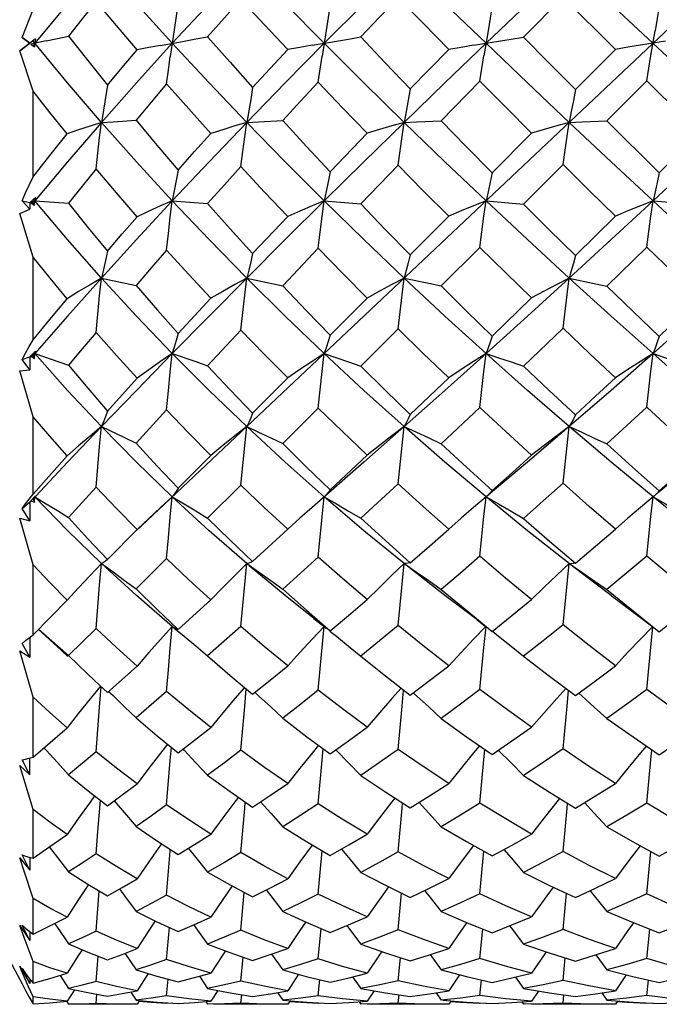
# Model space of a CAD drawing. Units: inches. Extents: x 0.7 to 21.3, y 0.5 to 16.
# Drawn here: x 15.7 to 16.1, y 10.2 to 10.8 of the extents above; entities that cross this region are included whole.
import ezdxf

# ---------------------------------------------------------------- set-up
doc = ezdxf.new("R2010")
doc.units = ezdxf.units.IN
doc.header["$LTSCALE"] = 1.21
doc.header["$MEASUREMENT"] = 0
doc.layers.get('0').update_dxf_attribs({"linetype": 'CONTINUOUS'})
doc.layers.add('AXIS', color=7, linetype='CONTINUOUS')

msp = doc.modelspace()

# ---------------------------------------------------------------- linework, layer by layer
at = {"color": 7, "linetype": 'CONTINUOUS'}
for p, q in [((16.43188, 10.47262), (15.69741, 11.16592)), ((16.36525, 11.10247), (15.76463, 10.53552)), ((16.01155, 10.8464), (15.98801, 10.82267)), ((16.04258, 10.81534), (16.01155, 10.8464)), ((15.69031, 10.82249), (15.69683, 10.83912)), ((15.69834, 10.8216), (15.68893, 10.81444)), ((15.69031, 10.82249), (15.69493, 10.819)), ((15.69485, 10.819), (15.69031, 10.82249)), ((15.70464, 10.82036), (15.69558, 10.8185)), ((15.69834, 10.8216), (15.69683, 10.82043)), ((15.69799, 10.819), (15.69683, 10.82043)), ((15.69834, 10.8216), (15.69771, 10.81688)), ((15.68893, 10.81444), (15.69485, 10.819)), ((15.69493, 10.819), (15.69485, 10.819)), ((15.69558, 10.8185), (15.69771, 10.81688)), ((15.69799, 10.819), (15.69683, 10.81756)), ((15.69683, 10.81756), (15.69771, 10.81688)), ((15.92081, 10.79194), (15.94364, 10.81531)), ((16.01884, 10.79158), (16.04258, 10.81534)), ((15.69683, 10.79047), (15.68893, 10.81444)), ((15.9622, 10.79646), (15.9392, 10.77294)), ((16.06128, 10.79665), (16.0375, 10.77289)), ((16.09237, 10.7656), (16.06128, 10.79665)), ((15.69683, 10.73975), (15.69683, 10.79047)), ((15.7375, 10.77203), (15.71739, 10.74863)), ((16.0375, 10.77289), (16.06859, 10.74195)), ((15.87328, 10.74266), (15.89524, 10.76553)), ((15.96946, 10.74212), (15.99288, 10.76559)), ((16.06859, 10.74195), (16.09237, 10.7656)), ((15.71739, 10.74863), (15.69799, 10.72542)), ((15.91362, 10.74661), (15.89141, 10.72357)), ((16.01155, 10.74697), (15.98801, 10.72349)), ((15.69493, 10.72442), (15.69834, 10.72741)), ((15.69834, 10.72741), (15.69799, 10.72542)), ((15.69031, 10.72542), (15.69493, 10.72442)), ((15.69485, 10.72051), (15.69031, 10.72542)), ((15.69493, 10.72442), (15.69485, 10.72051)), ((15.69799, 10.72542), (15.69558, 10.72428)), ((15.69558, 10.72428), (15.69683, 10.72401)), ((15.69558, 10.72428), (15.69771, 10.72287)), ((15.69799, 10.72542), (15.69683, 10.72401)), ((15.69683, 10.72401), (15.69771, 10.72287)), ((15.69799, 10.72542), (15.69716, 10.72644)), ((15.69771, 10.72287), (15.69799, 10.72542)), ((15.69799, 10.72542), (15.71798, 10.72403)), ((15.77951, 10.72542), (15.80048, 10.72374)), ((15.86969, 10.72542), (15.89141, 10.72357)), ((15.96581, 10.72542), (15.98801, 10.72349)), ((16.06494, 10.72542), (16.08729, 10.72347)), ((15.68893, 10.71794), (15.69485, 10.72051)), ((15.69683, 10.6919), (15.68893, 10.71794)), ((15.82724, 10.69409), (15.84803, 10.71614)), ((15.92081, 10.69333), (15.94364, 10.71623)), ((16.01884, 10.69298), (16.04258, 10.71627)), ((15.9622, 10.69775), (15.9392, 10.67483)), ((16.06128, 10.69793), (16.0375, 10.67478)), ((15.69683, 10.64278), (15.69683, 10.6919)), ((15.86619, 10.69721), (15.84506, 10.67495)), ((15.7375, 10.67953), (15.71739, 10.65692)), ((15.7375, 10.67953), (15.758, 10.67517)), ((15.82368, 10.67953), (15.84506, 10.67495)), ((15.78301, 10.6466), (15.80238, 10.66751)), ((15.87328, 10.64558), (15.89524, 10.66764)), ((15.96946, 10.64506), (15.99288, 10.66771)), ((15.71739, 10.65692), (15.69799, 10.63469)), ((15.82026, 10.64861), (15.80048, 10.62744)), ((15.91362, 10.64938), (15.89141, 10.62729)), ((16.01155, 10.64973), (15.98801, 10.62721)), ((15.69493, 10.63272), (15.69834, 10.63601)), ((15.69799, 10.63469), (15.69558, 10.63293)), ((15.69558, 10.63293), (15.69683, 10.63334)), ((15.69799, 10.63469), (15.69683, 10.63334)), ((15.69683, 10.63334), (15.69771, 10.63178)), ((15.69799, 10.63469), (15.69741, 10.63537)), ((15.69771, 10.63178), (15.69799, 10.63469)), ((15.69834, 10.63601), (15.69799, 10.63469)), ((15.69799, 10.63469), (15.71798, 10.62772)), ((15.69031, 10.6312), (15.69493, 10.63272)), ((15.69485, 10.62501), (15.69031, 10.6312)), ((15.69493, 10.63272), (15.69485, 10.62501)), ((15.69558, 10.63293), (15.69771, 10.63178)), ((15.68893, 10.62452), (15.69485, 10.62501)), ((15.69683, 10.59719), (15.68893, 10.62452)), ((15.74096, 10.60056), (15.75863, 10.62002)), ((15.82724, 10.59926), (15.84803, 10.62019)), ((15.92081, 10.59854), (15.94364, 10.62028)), ((15.77617, 10.6012), (15.758, 10.58142)), ((15.86619, 10.60221), (15.84506, 10.58122)), ((15.9622, 10.60273), (15.9392, 10.5811)), ((15.69683, 10.55117), (15.69683, 10.59719)), ((15.91719, 10.59126), (15.89325, 10.57015)), ((16.01518, 10.59126), (15.99044, 10.57019)), ((15.69683, 10.55117), (15.71711, 10.57401)), ((15.78301, 10.55472), (15.80238, 10.57423)), ((15.89325, 10.57015), (15.86247, 10.54328)), ((15.87328, 10.55377), (15.89524, 10.57436)), ((15.99044, 10.57019), (15.96581, 10.54956)), ((15.91362, 10.5573), (15.89141, 10.53683)), ((15.73427, 10.55532), (15.71798, 10.53723)), ((15.82026, 10.55659), (15.80048, 10.53697)), ((15.69031, 10.54268), (15.69493, 10.54667)), ((15.69464, 10.54827), (15.69683, 10.55117)), ((15.69493, 10.54667), (15.69485, 10.53541)), ((15.69493, 10.54667), (15.69834, 10.55017)), ((15.69799, 10.54956), (15.69558, 10.54724)), ((15.69558, 10.54724), (15.69771, 10.54639)), ((15.69683, 10.54832), (15.69771, 10.54639)), ((15.69799, 10.54956), (15.69741, 10.54894)), ((15.69771, 10.54639), (15.69799, 10.54956)), ((15.69834, 10.55017), (15.69799, 10.54956)), ((15.9661, 10.5498), (15.96581, 10.54956)), ((15.99044, 10.52945), (15.96581, 10.54956)), ((15.96705, 10.55065), (15.9661, 10.5498)), ((16.06554, 10.55004), (16.06494, 10.54956)), ((15.69485, 10.53541), (15.69031, 10.54268)), ((15.86247, 10.54328), (15.85523, 10.53685)), ((15.68893, 10.537), (15.69485, 10.53541)), ((15.69683, 10.50921), (15.68893, 10.537)), ((15.75833, 10.52951), (15.76463, 10.53552)), ((15.76558, 10.53675), (15.75863, 10.53013)), ((15.85523, 10.53685), (15.84803, 10.53029)), ((15.74096, 10.51229), (15.75863, 10.53013)), ((15.82724, 10.51111), (15.84803, 10.53029)), ((16.01518, 10.50991), (15.99044, 10.52945)), ((15.77617, 10.51288), (15.758, 10.49489)), ((15.86619, 10.5138), (15.84506, 10.49471)), ((15.69683, 10.4677), (15.69683, 10.50921)), ((16.04007, 10.49093), (16.01738, 10.50824)), ((15.69683, 10.4677), (15.71711, 10.4882)), ((15.78301, 10.47086), (15.80238, 10.4884)), ((15.86356, 10.47736), (15.87083, 10.47164)), ((15.96025, 10.47664), (15.96567, 10.47245)), ((15.7135, 10.4584), (15.69981, 10.47095)), ((15.73427, 10.47141), (15.71798, 10.45529)), ((15.78068, 10.47185), (15.77951, 10.47262)), ((15.77951, 10.47262), (15.78649, 10.46686)), ((15.78185, 10.47126), (15.78068, 10.47185)), ((15.78301, 10.47086), (15.78185, 10.47126)), ((15.82026, 10.47254), (15.80048, 10.45507)), ((15.86848, 10.46), (15.86969, 10.47261)), ((15.8721, 10.47071), (15.87083, 10.47164)), ((15.87328, 10.47002), (15.8721, 10.47071)), ((15.69464, 10.46591), (15.69683, 10.4677)), ((15.69491, 10.46613), (15.69485, 10.45442)), ((15.68893, 10.45805), (15.69485, 10.45442)), ((15.69683, 10.43066), (15.68893, 10.45805)), ((15.69485, 10.45442), (15.69031, 10.46255)), ((15.71131, 10.46114), (15.71798, 10.45529)), ((15.7135, 10.4584), (15.71753, 10.45479)), ((15.86619, 10.43466), (15.86848, 10.46)), ((15.80048, 10.45507), (15.80614, 10.45011)), ((15.74096, 10.43334), (15.75863, 10.44901)), ((15.73641, 10.43755), (15.74096, 10.43334)), ((15.69683, 10.3949), (15.69683, 10.43066)), ((15.77617, 10.43386), (15.758, 10.41821)), ((15.82863, 10.43343), (15.8308, 10.43144)), ((15.92262, 10.43311), (15.92452, 10.43142)), ((16.02085, 10.43297), (16.02262, 10.43141)), ((15.69683, 10.3949), (15.71711, 10.41243)), ((15.78578, 10.39973), (15.78649, 10.399)), ((15.87663, 10.39927), (15.87693, 10.39896)), ((15.69464, 10.39429), (15.69683, 10.3949)), ((15.69485, 10.38452), (15.69489, 10.39436)), ((15.73427, 10.39805), (15.71798, 10.38441)), ((15.68893, 10.39007), (15.69485, 10.38452)), ((15.69485, 10.38452), (15.69031, 10.39326)), ((15.7353, 10.35081), (15.73681, 10.36934)), ((15.63777, 10.35837), (15.6903, 10.26031)), ((15.69683, 10.33498), (15.69683, 10.3639)), ((15.73427, 10.33749), (15.7353, 10.35081)), ((15.68893, 10.33512), (15.69485, 10.32781)), ((15.69031, 10.33691), (15.69246, 10.33621)), ((15.69485, 10.32781), (15.69031, 10.33691)), ((15.69246, 10.33621), (15.69464, 10.33556)), ((15.69464, 10.33556), (15.69683, 10.33498)), ((15.69488, 10.3355), (15.69485, 10.32781)), ((15.9622, 10.31373), (15.96453, 10.339)), ((16.06128, 10.31381), (16.06363, 10.33887)), ((15.73427, 10.29155), (15.7362, 10.31547)), ((15.82026, 10.2921), (15.82222, 10.31464)), ((15.91362, 10.29241), (15.91562, 10.31419)), ((16.01155, 10.29255), (16.01356, 10.31397)), ((15.69683, 10.28977), (15.69683, 10.31097)), ((15.68893, 10.29487), (15.69485, 10.28603)), ((15.69031, 10.2952), (15.69246, 10.29334)), ((15.69485, 10.28603), (15.69031, 10.2952)), ((15.69246, 10.29334), (15.69464, 10.29153)), ((15.69464, 10.29153), (15.69683, 10.28977)), ((15.69487, 10.29135), (15.69485, 10.28603)), ((15.77617, 10.27477), (15.7778, 10.29371)), ((15.86619, 10.2751), (15.86784, 10.29319)), ((15.9622, 10.27527), (15.96387, 10.29291)), ((16.06128, 10.27532), (16.06297, 10.29281)), ((15.73427, 10.26164), (15.73555, 10.27668)), ((15.75139, 10.27842), (15.758, 10.26864)), ((15.8385, 10.27792), (15.84506, 10.26859)), ((15.93264, 10.27764), (15.9392, 10.26855)), ((16.03095, 10.27752), (16.0375, 10.26854)), ((15.68893, 10.27055), (15.69485, 10.26044)), ((15.69152, 10.26454), (15.68893, 10.27055)), ((15.69683, 10.26065), (15.69683, 10.27347)), ((15.82026, 10.26195), (15.82155, 10.27612)), ((15.91363, 10.26213), (15.91493, 10.27581)), ((16.01155, 10.26221), (16.01287, 10.27566)), ((15.69031, 10.2694), (15.69246, 10.26645)), ((15.69485, 10.26044), (15.69031, 10.2694)), ((15.69246, 10.26645), (15.69464, 10.26352)), ((15.71301, 10.2653), (15.71798, 10.25755)), ((15.7652, 10.26646), (15.75863, 10.25612)), ((15.79562, 10.26475), (15.80048, 10.2575)), ((15.85451, 10.26599), (15.84803, 10.25616)), ((15.95009, 10.26573), (15.94364, 10.25617)), ((16.04902, 10.26563), (16.04258, 10.25618)), ((15.69415, 10.25854), (15.69152, 10.26454)), ((15.69464, 10.26352), (15.69683, 10.26065)), ((15.69486, 10.26324), (15.69485, 10.26044)), ((15.77617, 10.25311), (15.77708, 10.26309)), ((15.86619, 10.25325), (15.86711, 10.26277)), ((15.8866, 10.26443), (15.89141, 10.25747)), ((15.9622, 10.25333), (15.96314, 10.26261)), ((15.9832, 10.26428), (15.98801, 10.25745)), ((16.06128, 10.25335), (16.06223, 10.26255)), ((15.69683, 10.25255), (15.69415, 10.25854)), ((15.72137, 10.25682), (15.71711, 10.24996)), ((15.73427, 10.24867), (15.73478, 10.25413)), ((15.75495, 10.25544), (15.758, 10.25067)), ((15.78925, 10.25135), (15.77617, 10.25311)), ((15.80651, 10.25635), (15.80238, 10.24998)), ((15.82026, 10.24873), (15.82077, 10.25386)), ((15.84207, 10.25514), (15.84506, 10.25065)), ((15.88065, 10.25142), (15.86619, 10.25325)), ((15.8993, 10.25608), (15.89524, 10.24999)), ((15.91362, 10.24877), (15.91414, 10.25371)), ((15.93622, 10.25498), (15.9392, 10.25064)), ((15.97751, 10.25145), (15.9622, 10.25333)), ((15.99692, 10.25595), (15.99288, 10.24999)), ((16.01155, 10.24879), (16.01206, 10.25364)), ((16.03454, 10.25491), (16.0375, 10.25063)), ((16.07685, 10.25146), (16.06128, 10.25335)), ((15.69464, 10.25239), (15.69683, 10.24848)), ((15.69683, 10.24848), (15.69683, 10.25255)), ((15.71693, 10.24985), (15.71798, 10.24814)), ((15.75863, 10.24814), (15.75522, 10.24813)), ((15.76012, 10.25046), (15.75863, 10.24814)), ((15.77617, 10.24864), (15.77621, 10.24908)), ((15.77964, 10.24886), (15.77617, 10.24864)), ((15.78301, 10.24864), (15.79275, 10.24921)), ((15.80238, 10.24998), (15.78925, 10.25135)), ((15.79275, 10.24921), (15.80238, 10.24998)), ((15.79945, 10.24974), (15.80048, 10.24814)), ((15.81044, 10.24833), (15.80048, 10.24814)), ((15.82026, 10.24873), (15.81044, 10.24833)), ((15.84803, 10.24814), (15.8445, 10.24813)), ((15.84944, 10.25027), (15.84803, 10.24814)), ((15.86619, 10.2486), (15.86623, 10.249)), ((15.86976, 10.2488), (15.86619, 10.2486)), ((15.87328, 10.2486), (15.88435, 10.24918)), ((15.89524, 10.24999), (15.88065, 10.25142)), ((15.88435, 10.24918), (15.89524, 10.24999)), ((15.89042, 10.24963), (15.89141, 10.24814)), ((15.90265, 10.24834), (15.89141, 10.24814)), ((15.91362, 10.24877), (15.90265, 10.24834)), ((15.94364, 10.24814), (15.94002, 10.24813)), ((15.94501, 10.25016), (15.94364, 10.24814)), ((15.9622, 10.24857), (15.96225, 10.24896)), ((15.96585, 10.24877), (15.9622, 10.24857)), ((15.96946, 10.24857), (15.98113, 10.24916)), ((15.99288, 10.24999), (15.97751, 10.25145)), ((15.98113, 10.24916), (15.99288, 10.24999)), ((15.98704, 10.24958), (15.98801, 10.24814)), ((15.99963, 10.24834), (15.98801, 10.24814)), ((16.01155, 10.24879), (15.99963, 10.24834)), ((16.04258, 10.24814), (16.03893, 10.24813)), ((16.04394, 10.25012), (16.04258, 10.24814)), ((16.06128, 10.24857), (16.06133, 10.24895)), ((16.06494, 10.24876), (16.06128, 10.24857)), ((16.06859, 10.24857), (16.08046, 10.24916))]:
    msp.add_line(p, q, dxfattribs=at)
for points in [[(15.7375, 10.86596), (15.71739, 10.84247), (15.69799, 10.819)], [(15.77951, 10.819), (15.7582, 10.84251), (15.7375, 10.86596)], [(15.82368, 10.86596), (15.80136, 10.84252), (15.77951, 10.819)], [(15.86969, 10.819), (15.8465, 10.84248), (15.82368, 10.86596)], [(15.91719, 10.86596), (15.89325, 10.84248), (15.86969, 10.819)], [(15.96581, 10.819), (15.94137, 10.84251), (15.91719, 10.86596)], [(16.01518, 10.86596), (15.99044, 10.84251), (15.96581, 10.819)], [(15.73427, 10.84381), (15.72606, 10.83351), (15.71798, 10.82322)], [(15.75863, 10.81502), (15.7463, 10.82948), (15.73427, 10.84381)], [(15.82026, 10.84523), (15.81042, 10.8342), (15.80048, 10.82292)], [(15.84803, 10.81521), (15.83409, 10.8302), (15.82026, 10.84523)], [(15.91362, 10.84604), (15.90244, 10.83435), (15.89141, 10.82276)], [(15.94364, 10.81531), (15.92858, 10.83068), (15.91362, 10.84604)], [(15.78301, 10.84313), (15.78068, 10.8269), (15.77835, 10.81109)], [(15.87328, 10.84206), (15.8721, 10.83426), (15.8709, 10.82656), (15.86848, 10.81143)], [(15.96946, 10.84152), (15.96827, 10.8339), (15.96705, 10.82638), (15.96457, 10.81161)], [(16.06859, 10.84134), (16.06741, 10.83379), (16.06619, 10.82632)], [(16.06128, 10.79665), (16.06247, 10.8042), (16.06369, 10.81167), (16.06619, 10.82632)], [(15.70464, 10.82036), (15.71131, 10.82177), (15.71798, 10.82322)], [(15.71798, 10.82322), (15.72928, 10.80876), (15.74096, 10.79412)], [(15.77255, 10.81772), (15.78649, 10.82027), (15.79349, 10.82158), (15.80048, 10.82292)], [(15.80048, 10.82292), (15.81382, 10.80775), (15.82724, 10.79272)], [(15.86247, 10.81778), (15.87693, 10.82021), (15.88419, 10.82147), (15.89141, 10.82276)], [(15.89141, 10.82276), (15.90598, 10.80742), (15.92081, 10.79194)], [(15.95842, 10.81781), (15.97321, 10.82018), (15.98063, 10.82141), (15.98801, 10.82267)], [(15.98801, 10.82267), (16.00332, 10.80721), (16.01884, 10.79158)], [(15.7375, 10.77203), (15.71739, 10.79552), (15.69799, 10.819)], [(15.77951, 10.819), (15.7582, 10.79548), (15.7375, 10.77203)], [(15.74096, 10.79412), (15.74978, 10.80461), (15.75863, 10.81502)], [(15.77255, 10.81772), (15.76558, 10.8164), (15.75863, 10.81502)], [(15.82368, 10.77203), (15.80136, 10.79548), (15.77951, 10.819)], [(15.86969, 10.819), (15.8465, 10.79551), (15.82368, 10.77203)], [(15.82724, 10.79272), (15.83759, 10.80396), (15.84803, 10.81521)], [(15.86247, 10.81778), (15.85523, 10.81651), (15.84803, 10.81521)], [(15.91719, 10.77203), (15.89325, 10.79551), (15.86969, 10.819)], [(15.96581, 10.819), (15.94137, 10.79548), (15.91719, 10.77203)], [(15.95842, 10.81781), (15.95101, 10.81658), (15.94364, 10.81531)], [(16.01518, 10.77203), (15.99044, 10.79548), (15.96581, 10.819)], [(16.07239, 10.82017), (16.05749, 10.81782), (16.05002, 10.8166), (16.04258, 10.81534)], [(15.77617, 10.79482), (15.77723, 10.80302), (15.77835, 10.81109)], [(15.86619, 10.7959), (15.86731, 10.80372), (15.86848, 10.81143)], [(15.9622, 10.79646), (15.96337, 10.80408), (15.96457, 10.81161)], [(15.74096, 10.79412), (15.73866, 10.77923), (15.7375, 10.77203)], [(15.77617, 10.79482), (15.76707, 10.78409), (15.758, 10.77328)], [(15.80238, 10.76539), (15.78926, 10.78001), (15.77617, 10.79482)], [(15.82724, 10.79272), (15.82607, 10.78569), (15.82488, 10.77878), (15.82368, 10.77203)], [(15.86619, 10.7959), (15.85567, 10.78457), (15.84506, 10.77306)], [(15.89524, 10.76553), (15.88063, 10.78072), (15.86619, 10.7959)], [(15.92081, 10.79194), (15.91963, 10.78518), (15.91842, 10.77853), (15.91719, 10.77203)], [(15.99288, 10.76559), (15.97754, 10.78099), (15.9622, 10.79646)], [(16.01884, 10.79158), (16.01765, 10.78495), (16.01643, 10.77842), (16.01518, 10.77203)], [(15.71711, 10.76514), (15.70685, 10.77783), (15.69683, 10.79047)], [(15.7375, 10.77203), (15.73071, 10.76981), (15.7239, 10.76751), (15.71711, 10.76514)], [(15.73427, 10.7444), (15.7353, 10.75375), (15.73638, 10.76298), (15.7375, 10.77203)], [(15.7375, 10.77203), (15.74432, 10.77242), (15.758, 10.77328)], [(15.77951, 10.72542), (15.7582, 10.74867), (15.7375, 10.77203)], [(15.758, 10.77328), (15.77038, 10.75851), (15.78301, 10.74372)], [(15.82368, 10.77203), (15.80136, 10.74867), (15.77951, 10.72542)], [(15.82368, 10.77203), (15.81658, 10.76989), (15.80947, 10.76767), (15.80238, 10.76539)], [(15.82026, 10.74581), (15.82135, 10.75467), (15.8225, 10.76343), (15.82368, 10.77203)], [(15.82368, 10.77203), (15.8308, 10.77235), (15.84506, 10.77306)], [(15.86969, 10.72542), (15.8465, 10.74864), (15.82368, 10.77203)], [(15.84506, 10.77306), (15.85917, 10.75776), (15.87328, 10.74266)], [(15.91719, 10.77203), (15.89325, 10.74864), (15.86969, 10.72542)], [(15.91719, 10.77203), (15.90987, 10.76993), (15.90254, 10.76775), (15.89524, 10.76553)], [(15.91362, 10.74661), (15.91477, 10.75518), (15.91596, 10.76368), (15.91719, 10.77203)], [(15.91719, 10.77203), (15.92452, 10.77231), (15.9392, 10.77294)], [(15.96581, 10.72542), (15.94137, 10.74867), (15.91719, 10.77203)], [(15.9392, 10.77294), (15.95407, 10.75772), (15.96946, 10.74212)], [(16.01518, 10.77203), (16.00775, 10.76995), (16.0003, 10.7678), (15.99288, 10.76559)], [(16.01155, 10.74697), (16.01272, 10.75542), (16.01394, 10.76379), (16.01518, 10.77203)], [(16.01518, 10.77203), (16.02262, 10.77229), (16.0375, 10.77289)], [(16.06494, 10.72542), (16.04007, 10.74863), (16.01518, 10.77203)], [(16.11469, 10.77203), (16.0898, 10.74863), (16.06494, 10.72542)], [(15.69683, 10.73975), (15.70685, 10.75239), (15.71711, 10.76514)], [(15.78301, 10.74372), (15.79275, 10.75465), (15.80238, 10.76539)], [(15.73427, 10.7444), (15.72604, 10.73417), (15.71798, 10.72403)], [(15.75863, 10.71595), (15.74637, 10.73013), (15.73427, 10.7444)], [(15.82026, 10.74581), (15.81043, 10.73488), (15.80048, 10.72374)], [(15.84803, 10.71614), (15.83435, 10.73064), (15.82026, 10.74581)], [(15.94364, 10.71623), (15.92854, 10.73144), (15.91362, 10.74661)], [(16.04258, 10.71627), (16.02706, 10.73159), (16.01155, 10.74697)], [(15.69031, 10.72542), (15.69246, 10.73012), (15.69683, 10.73975)], [(15.78301, 10.74372), (15.78185, 10.73747), (15.78068, 10.73136), (15.77951, 10.72542)], [(15.87328, 10.74266), (15.8721, 10.73678), (15.8709, 10.73102), (15.86969, 10.72542)], [(15.96946, 10.74212), (15.96827, 10.73643), (15.96705, 10.73085), (15.96581, 10.72542)], [(16.06859, 10.74195), (16.06741, 10.73632), (16.06619, 10.73079), (16.06494, 10.72542)], [(15.7375, 10.67953), (15.71739, 10.7024), (15.69799, 10.72542)], [(15.71798, 10.72403), (15.72956, 10.70945), (15.74096, 10.69546)], [(15.77951, 10.72542), (15.7582, 10.70235), (15.7375, 10.67953)], [(15.77951, 10.72542), (15.77255, 10.72236), (15.76558, 10.71919), (15.75863, 10.71595)], [(15.77617, 10.69614), (15.77723, 10.70602), (15.77835, 10.7158), (15.77951, 10.72542)], [(15.82368, 10.67953), (15.80136, 10.70235), (15.77951, 10.72542)], [(15.80048, 10.72374), (15.81384, 10.7088), (15.82724, 10.69409)], [(15.86969, 10.72542), (15.8465, 10.70238), (15.82368, 10.67953)], [(15.86969, 10.72542), (15.86247, 10.72241), (15.85523, 10.71931), (15.84803, 10.71614)], [(15.86619, 10.69721), (15.86731, 10.7067), (15.86848, 10.71613), (15.86969, 10.72542)], [(15.91719, 10.67953), (15.89325, 10.70238), (15.86969, 10.72542)], [(15.89141, 10.72357), (15.906, 10.70846), (15.92081, 10.69333)], [(15.96581, 10.72542), (15.95842, 10.72244), (15.95101, 10.71937), (15.94364, 10.71623)], [(15.9622, 10.69775), (15.96337, 10.70706), (15.96457, 10.71631), (15.96581, 10.72542)], [(16.01518, 10.67953), (15.99044, 10.70235), (15.96581, 10.72542)], [(15.98801, 10.72349), (16.00318, 10.70841), (16.01884, 10.69298)], [(16.06494, 10.72542), (16.04007, 10.7024), (16.01518, 10.67953)], [(16.06494, 10.72542), (16.05749, 10.72245), (16.05002, 10.71939), (16.04258, 10.71627)], [(16.06128, 10.69793), (16.06247, 10.70718), (16.06369, 10.71636), (16.06494, 10.72542)], [(16.11469, 10.67953), (16.0898, 10.7024), (16.06494, 10.72542)], [(15.74096, 10.69546), (15.74978, 10.70573), (15.75863, 10.71595)], [(15.99288, 10.66771), (15.97752, 10.68268), (15.9622, 10.69775)], [(16.09237, 10.66771), (16.07685, 10.68275), (16.06128, 10.69793)], [(15.71711, 10.66727), (15.70692, 10.67951), (15.69683, 10.6919)], [(15.74096, 10.69546), (15.73981, 10.68998), (15.73866, 10.68466), (15.7375, 10.67953)], [(15.77617, 10.69614), (15.76707, 10.68568), (15.758, 10.67517)], [(15.80238, 10.66751), (15.78934, 10.68161), (15.77617, 10.69614)], [(15.82724, 10.69409), (15.82607, 10.68909), (15.82488, 10.68422), (15.82368, 10.67953)], [(15.89524, 10.66764), (15.88096, 10.68207), (15.86619, 10.69721)], [(15.92081, 10.69333), (15.91963, 10.68859), (15.91842, 10.68398), (15.91719, 10.67953)], [(16.01884, 10.69298), (16.01765, 10.68837), (16.01643, 10.68387), (16.01518, 10.67953)], [(15.7375, 10.67953), (15.73071, 10.67555), (15.7239, 10.67146), (15.71711, 10.66727)], [(15.73427, 10.64725), (15.7353, 10.65812), (15.73638, 10.6689), (15.7375, 10.67953)], [(15.77951, 10.63469), (15.7582, 10.65697), (15.7375, 10.67953)], [(15.758, 10.67517), (15.77074, 10.66044), (15.78301, 10.6466)], [(15.82368, 10.67953), (15.80136, 10.65697), (15.77951, 10.63469)], [(15.82368, 10.67953), (15.81658, 10.67563), (15.80947, 10.67161), (15.80238, 10.66751)], [(15.82026, 10.64861), (15.82135, 10.65901), (15.8225, 10.66934), (15.82368, 10.67953)], [(15.86969, 10.63469), (15.8465, 10.65693), (15.82368, 10.67953)], [(15.84506, 10.67495), (15.85927, 10.66003), (15.87328, 10.64558)], [(15.91719, 10.67953), (15.90987, 10.67567), (15.90254, 10.6717), (15.89524, 10.66764)], [(15.91362, 10.64938), (15.91477, 10.6595), (15.91596, 10.66958), (15.91719, 10.67953)], [(15.91719, 10.67953), (15.93187, 10.67641), (15.9392, 10.67483)], [(15.96581, 10.63469), (15.94137, 10.65697), (15.91719, 10.67953)], [(15.9392, 10.67483), (15.95403, 10.66014), (15.96946, 10.64506)], [(16.01518, 10.67953), (15.99044, 10.65697), (15.96581, 10.63469)], [(16.01518, 10.67953), (16.00775, 10.67569), (16.0003, 10.67174), (15.99288, 10.66771)], [(16.01155, 10.64973), (16.01394, 10.66969), (16.01518, 10.67953)], [(16.01518, 10.67953), (16.03008, 10.67638), (16.0375, 10.67478)], [(16.06494, 10.63469), (16.04007, 10.65692), (16.01518, 10.67953)], [(16.0375, 10.67478), (16.05295, 10.65987), (16.06859, 10.6449)], [(16.11469, 10.67953), (16.0898, 10.65692), (16.06494, 10.63469)], [(15.69683, 10.64278), (15.70683, 10.65493), (15.71711, 10.66727)], [(16.06859, 10.6449), (16.08046, 10.65624), (16.09237, 10.66771)], [(15.73427, 10.64725), (15.72604, 10.63743), (15.71798, 10.62772)], [(15.75863, 10.62002), (15.74639, 10.63353), (15.73427, 10.64725)], [(15.78301, 10.6466), (15.78185, 10.64246), (15.78068, 10.63849), (15.77951, 10.63469)], [(15.84803, 10.62019), (15.83418, 10.63422), (15.82026, 10.64861)], [(15.87328, 10.64558), (15.8721, 10.6418), (15.8709, 10.63816), (15.86969, 10.63469)], [(15.94364, 10.62028), (15.92857, 10.63478), (15.91362, 10.64938)], [(15.96946, 10.64506), (15.96827, 10.64146), (15.96705, 10.638), (15.96581, 10.63469)], [(16.04258, 10.62032), (16.02722, 10.6348), (16.01155, 10.64973)], [(16.06859, 10.6449), (16.06741, 10.64136), (16.06619, 10.63795), (16.06494, 10.63469)], [(15.69031, 10.6312), (15.69246, 10.63498), (15.69464, 10.63885), (15.69683, 10.64278)], [(15.7375, 10.59126), (15.71739, 10.61281), (15.69799, 10.63469)], [(15.77951, 10.63469), (15.7582, 10.61277), (15.7375, 10.59126)], [(15.77951, 10.63469), (15.77255, 10.62993), (15.76558, 10.62502), (15.75863, 10.62002)], [(15.77617, 10.6012), (15.77723, 10.61245), (15.77835, 10.62364), (15.77951, 10.63469)], [(15.77951, 10.63469), (15.79349, 10.62988), (15.80048, 10.62744)], [(15.82368, 10.59126), (15.80136, 10.61277), (15.77951, 10.63469)], [(15.86969, 10.63469), (15.86247, 10.62998), (15.85523, 10.62513), (15.84803, 10.62019)], [(15.86619, 10.60221), (15.86731, 10.6131), (15.86848, 10.62395), (15.86969, 10.63469)], [(15.86969, 10.63469), (15.88419, 10.62978), (15.89141, 10.62729)], [(15.91719, 10.59126), (15.89325, 10.6128), (15.86969, 10.63469)], [(15.96581, 10.63469), (15.94137, 10.61277), (15.91719, 10.59126)], [(15.96581, 10.63469), (15.95842, 10.63001), (15.95101, 10.6252), (15.94364, 10.62028)], [(15.9622, 10.60273), (15.96457, 10.62412), (15.96581, 10.63469)], [(15.96581, 10.63469), (15.97321, 10.63224), (15.98063, 10.62973), (15.98801, 10.62721)], [(16.01518, 10.59126), (15.99044, 10.61277), (15.96581, 10.63469)], [(16.06494, 10.63469), (16.04007, 10.61281), (16.01518, 10.59126)], [(16.06494, 10.63469), (16.05749, 10.63002), (16.05002, 10.62522), (16.04258, 10.62032)], [(16.06128, 10.6029), (16.06369, 10.62418), (16.06494, 10.63469)], [(16.06494, 10.63469), (16.07239, 10.63223), (16.07986, 10.62972), (16.08729, 10.62719)], [(16.11469, 10.59126), (16.0898, 10.61281), (16.06494, 10.63469)], [(15.71798, 10.62772), (15.72939, 10.61404), (15.74096, 10.60056)], [(15.80048, 10.62744), (15.81389, 10.61315), (15.82724, 10.59926)], [(15.89141, 10.62729), (15.90599, 10.61289), (15.92081, 10.59854)], [(15.98801, 10.62721), (16.00304, 10.61297), (16.01884, 10.59821)], [(16.01884, 10.59821), (16.03082, 10.60933), (16.04258, 10.62032)], [(15.74096, 10.60056), (15.73981, 10.59727), (15.73866, 10.59417), (15.7375, 10.59126)], [(15.80238, 10.57423), (15.78922, 10.5876), (15.77617, 10.6012)], [(15.82724, 10.59926), (15.82607, 10.59643), (15.82488, 10.59376), (15.82368, 10.59126)], [(15.89524, 10.57436), (15.88033, 10.58851), (15.86619, 10.60221)], [(15.92081, 10.59854), (15.91963, 10.59596), (15.91842, 10.59353), (15.91719, 10.59126)], [(15.99288, 10.57442), (15.97752, 10.58848), (15.9622, 10.60273)], [(16.01884, 10.59821), (16.01765, 10.59575), (16.01643, 10.59343), (16.01518, 10.59126)], [(16.06128, 10.6029), (16.04946, 10.59199), (16.0375, 10.58106)], [(16.09237, 10.57443), (16.07715, 10.58828), (16.06128, 10.6029)], [(15.71711, 10.57401), (15.70685, 10.58558), (15.69683, 10.59719)], [(15.7375, 10.59126), (15.71739, 10.57015), (15.69846, 10.55006)], [(15.7375, 10.59126), (15.73071, 10.58565), (15.7239, 10.57989), (15.71711, 10.57401)], [(15.73427, 10.55532), (15.7353, 10.56737), (15.73638, 10.57938), (15.7375, 10.59126)], [(15.7375, 10.59126), (15.75117, 10.58473), (15.758, 10.58142)], [(15.77951, 10.54956), (15.7582, 10.57019), (15.7375, 10.59126)], [(15.82368, 10.59126), (15.81658, 10.58573), (15.80947, 10.58004), (15.80238, 10.57423)], [(15.82026, 10.55659), (15.82135, 10.56821), (15.8225, 10.57979), (15.82368, 10.59126)], [(15.82368, 10.59126), (15.8308, 10.58796), (15.83794, 10.58461), (15.84506, 10.58122)], [(15.86969, 10.54956), (15.8465, 10.57015), (15.82368, 10.59126)], [(15.91719, 10.59126), (15.90987, 10.58577), (15.90254, 10.58012), (15.89524, 10.57436)], [(15.91362, 10.5573), (15.91596, 10.58002), (15.91719, 10.59126)], [(15.91719, 10.59126), (15.92452, 10.58793), (15.93187, 10.58454), (15.9392, 10.5811)], [(15.96581, 10.54956), (15.94137, 10.57019), (15.91719, 10.59126)], [(16.01518, 10.59126), (16.00775, 10.58578), (16.0003, 10.58016), (15.99288, 10.57442)], [(16.01155, 10.55763), (16.01394, 10.58012), (16.01518, 10.59126)], [(16.01518, 10.59126), (16.02262, 10.58792), (16.03008, 10.58451), (16.0375, 10.58106)], [(16.06494, 10.54956), (16.04007, 10.57014), (16.01518, 10.59126)], [(16.11469, 10.59126), (16.0898, 10.57014), (16.06836, 10.55237)], [(15.758, 10.58142), (15.77048, 10.56789), (15.78301, 10.55472)], [(15.84506, 10.58122), (15.85907, 10.56743), (15.87328, 10.55377)], [(15.9392, 10.5811), (15.9542, 10.56718), (15.96946, 10.55329)], [(16.0375, 10.58106), (16.05277, 10.56725), (16.06859, 10.55314)], [(15.96946, 10.55329), (15.98122, 10.56386), (15.99288, 10.57442)], [(16.06859, 10.55314), (16.08042, 10.56366), (16.09237, 10.57443)], [(15.94364, 10.53037), (15.92841, 10.54389), (15.91362, 10.5573)], [(16.01155, 10.55763), (15.99979, 10.54715), (15.98801, 10.53675)], [(16.04258, 10.5304), (16.02712, 10.54386), (16.01155, 10.55763)], [(15.75863, 10.53013), (15.74631, 10.54268), (15.73427, 10.55532)], [(15.78301, 10.55472), (15.78185, 10.55282), (15.78068, 10.5511), (15.77951, 10.54956)], [(15.84803, 10.53029), (15.83413, 10.54329), (15.82026, 10.55659)], [(15.87328, 10.55377), (15.8721, 10.55221), (15.8709, 10.5508), (15.86969, 10.54956)], [(15.96946, 10.55329), (15.96827, 10.55189), (15.96705, 10.55065)], [(16.06859, 10.55314), (16.06741, 10.55179), (16.06619, 10.5506), (16.06554, 10.55004)], [(15.69031, 10.54268), (15.69246, 10.54543), (15.69464, 10.54827)], [(15.69799, 10.54956), (15.70464, 10.5455), (15.71131, 10.54138), (15.71798, 10.53723)], [(15.7375, 10.50991), (15.71739, 10.52949), (15.69799, 10.54956)], [(15.77951, 10.54956), (15.77255, 10.54324), (15.76558, 10.53675)], [(15.77617, 10.51288), (15.77723, 10.52516), (15.77835, 10.53741), (15.77951, 10.54956)], [(15.77951, 10.54956), (15.78649, 10.54543), (15.79349, 10.54122), (15.80048, 10.53697)], [(15.82368, 10.50992), (15.80136, 10.52945), (15.77951, 10.54956)], [(15.86619, 10.5138), (15.86848, 10.5377), (15.86969, 10.54956)], [(15.86969, 10.54956), (15.87693, 10.54538), (15.88419, 10.54113), (15.89141, 10.53683)], [(15.91719, 10.50992), (15.89325, 10.52948), (15.86969, 10.54956)], [(15.96581, 10.54956), (15.95842, 10.54332), (15.95101, 10.53691), (15.94364, 10.53037)], [(15.9622, 10.51427), (15.96457, 10.53786), (15.96581, 10.54956)], [(15.96581, 10.54956), (15.97321, 10.54537), (15.98063, 10.54109), (15.98801, 10.53675)], [(16.06494, 10.54956), (16.05749, 10.54333), (16.05002, 10.53693), (16.04258, 10.5304)], [(16.06128, 10.51443), (16.06369, 10.53791), (16.06494, 10.54956)], [(16.06494, 10.54956), (16.07239, 10.54536), (16.07986, 10.54108), (16.08729, 10.53673)], [(16.11469, 10.50991), (16.0898, 10.52949), (16.06494, 10.54956)], [(15.71798, 10.53723), (15.72933, 10.5247), (15.74096, 10.51229)], [(15.80048, 10.53697), (15.81394, 10.52377), (15.82724, 10.51111)], [(15.89141, 10.53683), (15.90603, 10.52355), (15.92081, 10.51045)], [(15.98801, 10.53675), (16.00342, 10.52332), (16.01884, 10.51015)], [(15.92081, 10.51045), (15.93216, 10.52031), (15.94364, 10.53037)], [(16.01884, 10.51015), (16.03077, 10.52027), (16.04258, 10.5304)], [(15.74096, 10.51229), (15.73981, 10.5113), (15.73866, 10.51051), (15.7375, 10.50991)], [(15.80238, 10.4884), (15.78915, 10.50056), (15.77617, 10.51288)], [(15.82724, 10.51111), (15.82607, 10.51054), (15.82488, 10.51014), (15.82368, 10.50992)], [(15.89524, 10.48851), (15.88057, 10.50111), (15.86619, 10.5138)], [(15.92081, 10.51045), (15.91963, 10.51011), (15.91842, 10.50993), (15.91719, 10.50992)], [(15.9622, 10.51427), (15.95063, 10.50433), (15.9392, 10.49461)], [(15.99288, 10.48856), (15.97744, 10.50136), (15.9622, 10.51427)], [(16.06128, 10.51443), (16.04944, 10.50447), (16.0375, 10.49456)], [(16.09237, 10.48857), (16.07679, 10.50142), (16.06128, 10.51443)], [(15.71711, 10.4882), (15.70682, 10.49869), (15.69683, 10.50921)], [(15.7375, 10.50991), (15.73071, 10.50284), (15.7239, 10.49559), (15.71711, 10.4882)], [(15.73427, 10.47141), (15.7353, 10.48428), (15.73638, 10.49714), (15.7375, 10.50991)], [(15.7375, 10.50991), (15.74432, 10.50498), (15.75117, 10.49996), (15.758, 10.49489)], [(15.77951, 10.47262), (15.7582, 10.49096), (15.7375, 10.50991)], [(15.82368, 10.50992), (15.81658, 10.50291), (15.80947, 10.49573), (15.80238, 10.4884)], [(15.82026, 10.47254), (15.82135, 10.48503), (15.8225, 10.49752), (15.82368, 10.50992)], [(15.82368, 10.50992), (15.8308, 10.50493), (15.83794, 10.49985), (15.84506, 10.49471)], [(15.86356, 10.47736), (15.8465, 10.49093), (15.82519, 10.50866)], [(15.91719, 10.50992), (15.90987, 10.50295), (15.90254, 10.4958), (15.89524, 10.48851)], [(15.91362, 10.47318), (15.91596, 10.49772), (15.91719, 10.50992)], [(15.91719, 10.50992), (15.92452, 10.5049), (15.93187, 10.49979), (15.9392, 10.49461)], [(15.96025, 10.47664), (15.94137, 10.49097), (15.91917, 10.50836)], [(16.01518, 10.50991), (16.00775, 10.50296), (16.0003, 10.49583), (15.99288, 10.48856)], [(16.01155, 10.47347), (16.01394, 10.49781), (16.01518, 10.50991)], [(16.01884, 10.51015), (16.01765, 10.50992), (16.01643, 10.50984), (16.01518, 10.50991)], [(16.01518, 10.50991), (16.02262, 10.50489), (16.03008, 10.49976), (16.0375, 10.49456)], [(15.758, 10.49489), (15.77039, 10.48277), (15.78301, 10.47086)], [(15.84506, 10.49471), (15.85918, 10.48217), (15.87328, 10.47002)], [(15.9392, 10.49461), (15.9543, 10.48196), (15.96946, 10.46959)], [(16.0375, 10.49456), (16.05315, 10.48179), (16.06859, 10.46945)], [(15.87328, 10.47002), (15.88415, 10.47914), (15.89524, 10.48851)], [(15.96946, 10.46959), (15.98119, 10.47903), (15.99288, 10.48856)], [(16.04007, 10.49093), (16.05669, 10.47854), (16.06476, 10.47238)], [(16.06859, 10.46945), (16.08045, 10.47891), (16.09237, 10.48857)], [(15.7, 10.4709), (15.70464, 10.46692), (15.71131, 10.46114)], [(15.75863, 10.44901), (15.74631, 10.46014), (15.73427, 10.47141)], [(15.77951, 10.47262), (15.77255, 10.46493), (15.76558, 10.45705), (15.75863, 10.44901)], [(15.77617, 10.43386), (15.77723, 10.4468), (15.77835, 10.45974), (15.77951, 10.47262)], [(15.84803, 10.44916), (15.83403, 10.46075), (15.82026, 10.47254)], [(15.86969, 10.47261), (15.86247, 10.46497), (15.85523, 10.45713), (15.84803, 10.44916)], [(15.87315, 10.46985), (15.87693, 10.46682), (15.88419, 10.46092), (15.89141, 10.45494)], [(15.91362, 10.47318), (15.9025, 10.464), (15.89141, 10.45494)], [(15.94364, 10.44923), (15.9283, 10.46131), (15.91362, 10.47318)], [(15.96565, 10.47246), (15.95842, 10.46501), (15.95101, 10.45719), (15.94364, 10.44923)], [(15.9622, 10.43507), (15.96457, 10.46014), (15.96578, 10.47236)], [(15.96954, 10.46969), (15.97321, 10.46682), (15.98063, 10.46089), (15.98801, 10.45487)], [(16.01155, 10.47347), (15.99977, 10.4641), (15.98801, 10.45487)], [(16.04258, 10.44926), (16.02704, 10.46124), (16.01155, 10.47347)], [(16.06473, 10.4724), (16.05749, 10.46501), (16.05002, 10.45721), (16.04258, 10.44926)], [(16.06128, 10.43521), (16.06369, 10.46018), (16.0649, 10.47227)], [(15.69031, 10.46255), (15.69246, 10.4642), (15.69464, 10.46591)], [(15.78649, 10.46686), (15.79349, 10.461), (15.80048, 10.45507)], [(15.71798, 10.45529), (15.72935, 10.44421), (15.73641, 10.43755)], [(15.89141, 10.45494), (15.90606, 10.44319), (15.92081, 10.43173)], [(15.98801, 10.45487), (16.00344, 10.44301), (16.01884, 10.43147)], [(15.80614, 10.45011), (15.81385, 10.44349), (15.82724, 10.43231)], [(15.82724, 10.43231), (15.83765, 10.4407), (15.84803, 10.44916)], [(15.92081, 10.43173), (15.93217, 10.44038), (15.94364, 10.44923)], [(16.01884, 10.43147), (16.03076, 10.44032), (16.04258, 10.44926)], [(15.73686, 10.43718), (15.73071, 10.42964), (15.7239, 10.42112), (15.71711, 10.41243)], [(15.73427, 10.39805), (15.7353, 10.41135), (15.73638, 10.42468), (15.73739, 10.43664)], [(15.82234, 10.4364), (15.81658, 10.4297), (15.80947, 10.42123), (15.80238, 10.4126)], [(15.82026, 10.39901), (15.8225, 10.42501), (15.82345, 10.43547)], [(15.86619, 10.43466), (15.85575, 10.42641), (15.84506, 10.41805)], [(15.89524, 10.4127), (15.88064, 10.42355), (15.86619, 10.43466)], [(15.91539, 10.43594), (15.90987, 10.42973), (15.90254, 10.4213), (15.89524, 10.4127)], [(15.91362, 10.39956), (15.91596, 10.42518), (15.91688, 10.43478)], [(15.9622, 10.43507), (15.95063, 10.4264), (15.9392, 10.41796)], [(15.99288, 10.41275), (15.97719, 10.424), (15.9622, 10.43507)], [(16.01316, 10.43573), (16.00775, 10.42975), (16.0003, 10.42133), (15.99288, 10.41275)], [(16.01155, 10.39981), (16.01394, 10.42526), (16.01484, 10.43447)], [(16.06128, 10.43521), (16.04942, 10.42651), (16.0375, 10.41793)], [(16.09237, 10.41275), (16.07676, 10.42389), (16.06128, 10.43521)], [(15.71711, 10.41243), (15.70689, 10.42144), (15.69683, 10.43066)], [(15.74163, 10.43404), (15.74432, 10.43148), (15.75117, 10.42488), (15.758, 10.41821)], [(15.80238, 10.4126), (15.78926, 10.42304), (15.77617, 10.43386)], [(15.8308, 10.43144), (15.83794, 10.42479), (15.84506, 10.41805)], [(15.92452, 10.43142), (15.93187, 10.42474), (15.9392, 10.41796)], [(16.02262, 10.43141), (16.03008, 10.42472), (16.0375, 10.41793)], [(15.758, 10.41821), (15.77047, 10.4077), (15.78301, 10.39759)], [(15.84506, 10.41805), (15.85938, 10.40709), (15.87328, 10.39687)], [(15.9392, 10.41796), (15.95429, 10.40708), (15.96946, 10.3965)], [(16.0375, 10.41793), (16.05308, 10.40697), (16.06859, 10.39639)], [(15.78301, 10.39759), (15.79275, 10.4051), (15.80238, 10.4126)], [(15.87328, 10.39687), (15.88419, 10.40468), (15.89524, 10.4127)], [(15.96946, 10.3965), (15.98116, 10.40454), (15.99288, 10.41275)], [(16.06859, 10.39639), (16.08046, 10.40446), (16.09237, 10.41275)], [(15.70331, 10.40048), (15.70464, 10.39904), (15.71131, 10.39177), (15.71798, 10.38441)], [(15.77672, 10.40266), (15.77255, 10.39738), (15.76558, 10.38835), (15.75863, 10.37914)], [(15.77617, 10.36654), (15.77835, 10.39299), (15.77903, 10.4008)], [(15.86626, 10.40203), (15.86247, 10.39741), (15.85523, 10.38841), (15.84803, 10.37926)], [(15.86619, 10.3672), (15.86848, 10.3932), (15.86911, 10.39994)], [(15.91362, 10.39956), (15.90258, 10.39181), (15.89141, 10.38411)], [(15.94364, 10.37932), (15.92857, 10.3893), (15.91362, 10.39956)], [(15.96201, 10.4017), (15.95842, 10.39745), (15.95101, 10.38847), (15.94364, 10.37932)], [(15.9622, 10.36754), (15.96457, 10.39332), (15.96516, 10.3995)], [(16.01155, 10.39981), (15.99976, 10.39184), (15.98801, 10.38406)], [(16.04258, 10.37935), (16.02673, 10.38964), (16.01155, 10.39981)], [(16.061, 10.40157), (16.05749, 10.39745), (16.05002, 10.38848), (16.04258, 10.37935)], [(16.06128, 10.36766), (16.06369, 10.39336), (16.06427, 10.39934)], [(15.69031, 10.39326), (15.69246, 10.39374), (15.69464, 10.39429)], [(15.75863, 10.37914), (15.7464, 10.38843), (15.73427, 10.39805)], [(15.78649, 10.399), (15.79349, 10.39166), (15.80048, 10.38422)], [(15.82026, 10.39901), (15.81044, 10.39162), (15.80048, 10.38422)], [(15.84803, 10.37926), (15.83428, 10.38884), (15.82026, 10.39901)], [(15.87693, 10.39896), (15.88419, 10.39158), (15.89141, 10.38411)], [(15.97321, 10.39896), (15.98063, 10.39157), (15.98801, 10.38406)], [(15.69683, 10.3639), (15.69153, 10.38138), (15.68893, 10.39007)], [(15.71798, 10.38441), (15.72955, 10.37496), (15.74096, 10.36611)], [(15.80048, 10.38422), (15.81395, 10.37446), (15.82724, 10.36526)], [(15.89141, 10.38411), (15.90638, 10.37407), (15.92081, 10.36478)], [(15.98801, 10.38406), (16.00343, 10.37413), (16.01884, 10.36457)], [(15.74096, 10.36611), (15.74978, 10.37258), (15.75863, 10.37914)], [(15.82724, 10.36526), (15.83775, 10.37228), (15.84803, 10.37926)], [(15.92081, 10.36478), (15.93215, 10.37193), (15.94364, 10.37932)], [(16.01884, 10.36457), (16.03081, 10.37193), (16.04258, 10.37935)], [(15.73341, 10.37197), (15.73071, 10.36827), (15.7239, 10.35873), (15.71711, 10.34902)], [(15.81874, 10.37114), (15.81658, 10.36832), (15.80947, 10.35883), (15.80238, 10.34916)], [(15.91169, 10.37065), (15.90987, 10.36835), (15.90254, 10.35888), (15.89524, 10.34924)], [(16.00941, 10.37042), (16.00775, 10.36836), (16.0003, 10.3589), (15.99288, 10.34928)], [(15.74494, 10.36903), (15.75117, 10.36178), (15.758, 10.35371)], [(15.77617, 10.36654), (15.76708, 10.36008), (15.758, 10.35371)], [(15.80238, 10.34916), (15.78926, 10.35765), (15.77617, 10.36654)], [(15.82026, 10.33825), (15.8225, 10.36447), (15.82284, 10.3683)], [(15.83196, 10.36842), (15.83794, 10.3617), (15.84506, 10.35358)], [(15.86619, 10.3672), (15.85577, 10.36042), (15.84506, 10.35358)], [(15.89524, 10.34924), (15.88042, 10.3582), (15.86619, 10.3672)], [(15.91362, 10.33869), (15.91596, 10.36461), (15.91626, 10.36772)], [(15.92602, 10.36807), (15.93187, 10.36167), (15.9392, 10.35351)], [(15.9622, 10.36754), (15.95067, 10.36043), (15.9392, 10.35351)], [(15.99288, 10.34928), (15.97752, 10.35824), (15.9622, 10.36754)], [(16.01155, 10.33888), (16.01394, 10.36468), (16.0142, 10.36745)], [(16.02428, 10.36792), (16.03008, 10.36165), (16.0375, 10.35348)], [(16.06128, 10.36766), (16.04946, 10.36051), (16.0375, 10.35348)], [(16.09237, 10.34928), (16.07669, 10.35838), (16.06128, 10.36766)], [(15.71711, 10.34902), (15.70686, 10.35636), (15.69683, 10.3639)], [(15.758, 10.35371), (15.77072, 10.34504), (15.78301, 10.33712)], [(15.84506, 10.35358), (15.85917, 10.34484), (15.87328, 10.33655)], [(15.9392, 10.35351), (15.95419, 10.34476), (15.96946, 10.33626)], [(16.0375, 10.35348), (16.05314, 10.34459), (16.06859, 10.33616)], [(15.69683, 10.33498), (15.70683, 10.34185), (15.71711, 10.34902)], [(15.78301, 10.33712), (15.79276, 10.34312), (15.80238, 10.34916)], [(15.87328, 10.33655), (15.88433, 10.34286), (15.89524, 10.34924)], [(15.96946, 10.33626), (15.98125, 10.34272), (15.99288, 10.34928)], [(16.06859, 10.33616), (16.08044, 10.34259), (16.09237, 10.34928)], [(15.70646, 10.34159), (15.71131, 10.33538), (15.71798, 10.32674)], [(15.77315, 10.34347), (15.77255, 10.34264), (15.76558, 10.33273), (15.75863, 10.32263)], [(15.789, 10.34081), (15.79349, 10.33529), (15.80048, 10.32659)], [(15.86259, 10.34283), (15.86247, 10.34267), (15.85523, 10.33278), (15.84803, 10.32273)], [(15.95826, 10.34249), (15.95101, 10.33283), (15.94364, 10.32278)], [(16.05723, 10.34236), (16.05002, 10.33283), (16.04258, 10.32279)], [(15.69683, 10.31097), (15.69152, 10.32712), (15.68893, 10.33512)], [(15.73427, 10.33749), (15.72604, 10.33201), (15.71798, 10.32674)], [(15.75863, 10.32263), (15.74633, 10.32992), (15.73427, 10.33749)], [(15.77617, 10.31297), (15.77835, 10.33918), (15.77843, 10.34007)], [(15.82026, 10.33825), (15.81044, 10.3324), (15.80048, 10.32659)], [(15.84803, 10.32273), (15.83382, 10.33046), (15.82026, 10.33825)], [(15.86619, 10.31347), (15.86848, 10.33934), (15.86848, 10.33937)], [(15.87991, 10.34033), (15.88419, 10.33524), (15.89141, 10.3265)], [(15.91362, 10.33869), (15.90266, 10.33259), (15.89141, 10.3265)], [(15.94364, 10.32278), (15.92845, 10.33063), (15.91362, 10.33869)], [(15.97646, 10.34009), (15.98063, 10.33523), (15.98801, 10.32646)], [(16.01155, 10.33888), (15.9998, 10.33258), (15.98801, 10.32646)], [(16.04258, 10.32279), (16.02704, 10.33067), (16.01155, 10.33888)], [(15.71798, 10.32674), (15.7293, 10.31956), (15.74096, 10.31264)], [(15.80048, 10.32659), (15.81389, 10.31905), (15.82723, 10.312)], [(15.89141, 10.3265), (15.90578, 10.31902), (15.92081, 10.31164)], [(15.98801, 10.32646), (16.0034, 10.31878), (16.01884, 10.31148)], [(15.72982, 10.31925), (15.7239, 10.31033), (15.71711, 10.29989)], [(15.74096, 10.31264), (15.74969, 10.31753), (15.75863, 10.32263)], [(15.81505, 10.31843), (15.80947, 10.3104), (15.80238, 10.29999)], [(15.82723, 10.312), (15.83779, 10.31737), (15.84803, 10.32273)], [(15.90794, 10.31796), (15.90254, 10.31044), (15.89524, 10.30005)], [(15.92081, 10.31164), (15.93221, 10.31711), (15.94364, 10.32278)], [(16.00561, 10.31773), (16.0003, 10.31046), (15.99288, 10.30008)], [(16.01884, 10.31148), (16.03079, 10.31706), (16.04258, 10.32279)], [(15.74811, 10.31664), (15.75117, 10.31256), (15.758, 10.30334)], [(15.77617, 10.31297), (15.76702, 10.30805), (15.758, 10.30334)], [(15.80238, 10.29999), (15.78916, 10.30632), (15.77617, 10.31297)], [(15.83519, 10.31604), (15.83794, 10.31251), (15.84506, 10.30325)], [(15.86619, 10.31347), (15.85578, 10.30835), (15.84506, 10.30325)], [(15.89524, 10.30005), (15.8803, 10.30674), (15.86619, 10.31347)], [(15.9293, 10.31571), (15.93187, 10.3125), (15.9392, 10.30319)], [(15.9622, 10.31373), (15.95065, 10.30834), (15.9392, 10.30319)], [(15.99288, 10.30008), (15.97751, 10.30672), (15.9622, 10.31373)], [(16.02758, 10.31556), (16.03008, 10.31248), (16.0375, 10.30317)], [(16.06128, 10.31381), (16.04944, 10.3084), (16.0375, 10.30317)], [(16.09237, 10.30008), (16.07695, 10.30671), (16.06128, 10.31381)], [(15.71711, 10.29989), (15.70685, 10.30532), (15.69683, 10.31097)], [(15.69683, 10.28977), (15.7068, 10.29466), (15.71711, 10.29989)], [(15.758, 10.30334), (15.77033, 10.29717), (15.78301, 10.29129)], [(15.78301, 10.29129), (15.79267, 10.29556), (15.80238, 10.29999)], [(15.84506, 10.30325), (15.85908, 10.29689), (15.87328, 10.29088)], [(15.87328, 10.29088), (15.88413, 10.29532), (15.89524, 10.30005)], [(15.9392, 10.30319), (15.95414, 10.2968), (15.96946, 10.29068)], [(15.96946, 10.29068), (15.98119, 10.29528), (15.99288, 10.30008)], [(16.0375, 10.30317), (16.05312, 10.29667), (16.06859, 10.29061)], [(16.06859, 10.29061), (16.08043, 10.29521), (16.09237, 10.30008)], [(15.69683, 10.27347), (15.69152, 10.28776), (15.68893, 10.29487)], [(15.70963, 10.29609), (15.71131, 10.29368), (15.71798, 10.28402)], [(15.7694, 10.29764), (15.76558, 10.29189), (15.75863, 10.28121)], [(15.79223, 10.29536), (15.79349, 10.29363), (15.80048, 10.28391)], [(15.85876, 10.29703), (15.85523, 10.29192), (15.84803, 10.28127)], [(15.88318, 10.29493), (15.88419, 10.2936), (15.89142, 10.28386)], [(15.95438, 10.29671), (15.95101, 10.29195), (15.94364, 10.28131)], [(15.97976, 10.29472), (15.98063, 10.2936), (15.98801, 10.28383)], [(16.05332, 10.29659), (16.05002, 10.29196), (16.04258, 10.28132)], [(15.73427, 10.29155), (15.72606, 10.28769), (15.71798, 10.28402)], [(15.75863, 10.28121), (15.7463, 10.28623), (15.73427, 10.29155)], [(15.82026, 10.2921), (15.81039, 10.28793), (15.80048, 10.28391)], [(15.84803, 10.28127), (15.83404, 10.28651), (15.82026, 10.2921)], [(15.91362, 10.29241), (15.90245, 10.28801), (15.89142, 10.28386)], [(15.94364, 10.28131), (15.92835, 10.28675), (15.91362, 10.29241)], [(16.01155, 10.29255), (15.99979, 10.28808), (15.98801, 10.28383)], [(16.04258, 10.28132), (16.02722, 10.28668), (16.01155, 10.29255)], [(15.71798, 10.28402), (15.72929, 10.27914), (15.74096, 10.27456)], [(15.80048, 10.28391), (15.81373, 10.27885), (15.82724, 10.27414)], [(15.89142, 10.28386), (15.90604, 10.27869), (15.92081, 10.2739)], [(15.98801, 10.28383), (16.00336, 10.27862), (16.01884, 10.2738)], [(15.72594, 10.28058), (15.7239, 10.27738), (15.71711, 10.26653)], [(15.74096, 10.27456), (15.74977, 10.2778), (15.75863, 10.28121)], [(15.81109, 10.27986), (15.80947, 10.27743), (15.80238, 10.26659)], [(15.82724, 10.27414), (15.8377, 10.27764), (15.84803, 10.28127)], [(15.9039, 10.27944), (15.90254, 10.27746), (15.89524, 10.26663)], [(15.92081, 10.2739), (15.93217, 10.27748), (15.94364, 10.28131)], [(16.00154, 10.27924), (16.0003, 10.27747), (15.99288, 10.26664)], [(16.01884, 10.2738), (16.03076, 10.27746), (16.04258, 10.28132)], [(15.71711, 10.26653), (15.70684, 10.26988), (15.69683, 10.27347)], [(15.77617, 10.27477), (15.76709, 10.27163), (15.758, 10.26864)], [(15.80238, 10.26659), (15.78915, 10.27051), (15.77617, 10.27477)], [(15.86619, 10.2751), (15.85571, 10.27177), (15.84506, 10.26859)], [(15.89524, 10.26663), (15.88063, 10.27067), (15.86619, 10.2751)], [(15.9622, 10.27527), (15.95064, 10.27178), (15.9392, 10.26855)], [(15.99288, 10.26664), (15.97734, 10.2708), (15.9622, 10.27527)], [(16.06128, 10.27532), (16.04942, 10.27182), (16.0375, 10.26854)], [(16.09237, 10.26665), (16.07666, 10.27083), (16.06128, 10.27532)], [(15.69683, 10.26065), (15.70682, 10.26343), (15.71711, 10.26653)], [(15.758, 10.26864), (15.77037, 10.26489), (15.78301, 10.26149)], [(15.78301, 10.26149), (15.79274, 10.26397), (15.80238, 10.26659)], [(15.84506, 10.26859), (15.85905, 10.26474), (15.87328, 10.26127)], [(15.87328, 10.26127), (15.88444, 10.26389), (15.89524, 10.26663)], [(15.9392, 10.26855), (15.95429, 10.26464), (15.96945, 10.26115)], [(15.96945, 10.26115), (15.98118, 10.26378), (15.99288, 10.26664)], [(16.0375, 10.26854), (16.05305, 10.26462), (16.06859, 10.26111)], [(16.06859, 10.26111), (16.08048, 10.26376), (16.09237, 10.26665)], [(15.69031, 10.26031), (15.69246, 10.25634), (15.69464, 10.25239)], [(15.73427, 10.26164), (15.72609, 10.25951), (15.71798, 10.25755)], [(15.75863, 10.25612), (15.74631, 10.25872), (15.73427, 10.26164)], [(15.82026, 10.26195), (15.81043, 10.25964), (15.80048, 10.2575)], [(15.84803, 10.25616), (15.83403, 10.25887), (15.82026, 10.26195)], [(15.91363, 10.26213), (15.90277, 10.25974), (15.89141, 10.25747)], [(15.94364, 10.25617), (15.92857, 10.25895), (15.91363, 10.26213)], [(16.01155, 10.26221), (15.99978, 10.25971), (15.98801, 10.25745)], [(16.04258, 10.25618), (16.02692, 10.25901), (16.01155, 10.26221)], [(15.71798, 10.25755), (15.72938, 10.2551), (15.74096, 10.25302)], [(15.74096, 10.25302), (15.74977, 10.25448), (15.75863, 10.25612)], [(15.77617, 10.25311), (15.76707, 10.25179), (15.758, 10.25067)], [(15.80048, 10.2575), (15.81383, 10.25496), (15.82724, 10.25284)], [(15.82724, 10.25284), (15.83775, 10.25441), (15.84803, 10.25616)], [(15.86619, 10.25325), (15.85578, 10.25186), (15.84506, 10.25065)], [(15.89141, 10.25747), (15.90604, 10.2549), (15.92081, 10.25273)], [(15.92081, 10.25273), (15.93215, 10.25433), (15.94364, 10.25617)], [(15.9622, 10.25333), (15.95072, 10.25187), (15.9392, 10.25064)], [(15.98801, 10.25745), (16.00343, 10.25486), (16.01884, 10.25269)], [(16.01884, 10.25269), (16.03074, 10.25432), (16.04258, 10.25618)], [(16.06128, 10.25335), (16.04923, 10.25185), (16.0375, 10.25063)], [(15.71711, 10.24996), (15.70686, 10.25112), (15.69683, 10.25255)], [(15.69683, 10.24848), (15.70683, 10.24907), (15.71711, 10.24996)], [(15.73427, 10.24867), (15.72604, 10.24831), (15.71798, 10.24814)], [(15.75522, 10.24813), (15.74632, 10.24823), (15.73427, 10.24867)], [(15.758, 10.25067), (15.77046, 10.24946), (15.78301, 10.24864)], [(15.77617, 10.24864), (15.76708, 10.2492), (15.7597, 10.24982)], [(15.8445, 10.24813), (15.83419, 10.24824), (15.82026, 10.24873)], [(15.84506, 10.25065), (15.85931, 10.2494), (15.87328, 10.2486)], [(15.86619, 10.2486), (15.85579, 10.24916), (15.84905, 10.24968)], [(15.94002, 10.24813), (15.92857, 10.24825), (15.91362, 10.24877)], [(15.94022, 10.25055), (15.95427, 10.2494), (15.96946, 10.24857)], [(15.9622, 10.24857), (15.95052, 10.24917), (15.94463, 10.2496)], [(16.03893, 10.24813), (16.02703, 10.24825), (16.01155, 10.24879)], [(16.0375, 10.25063), (16.05308, 10.24939), (16.06859, 10.24857)], [(16.06128, 10.24857), (16.04942, 10.24915), (16.04356, 10.24957)]]:
    msp.add_lwpolyline(points, dxfattribs=at)
at = {"layer": 'AXIS', "color": 7, "linetype": 'CONTINUOUS'}
for p, q in [((15.75522, 10.24813), (15.72126, 10.24813)), ((15.8445, 10.24813), (15.80392, 10.24813)), ((15.94002, 10.24813), (15.89524, 10.24813)), ((16.03893, 10.24813), (15.99288, 10.24813))]:
    msp.add_line(p, q, dxfattribs=at)

doc.saveas('drawing.dxf')
